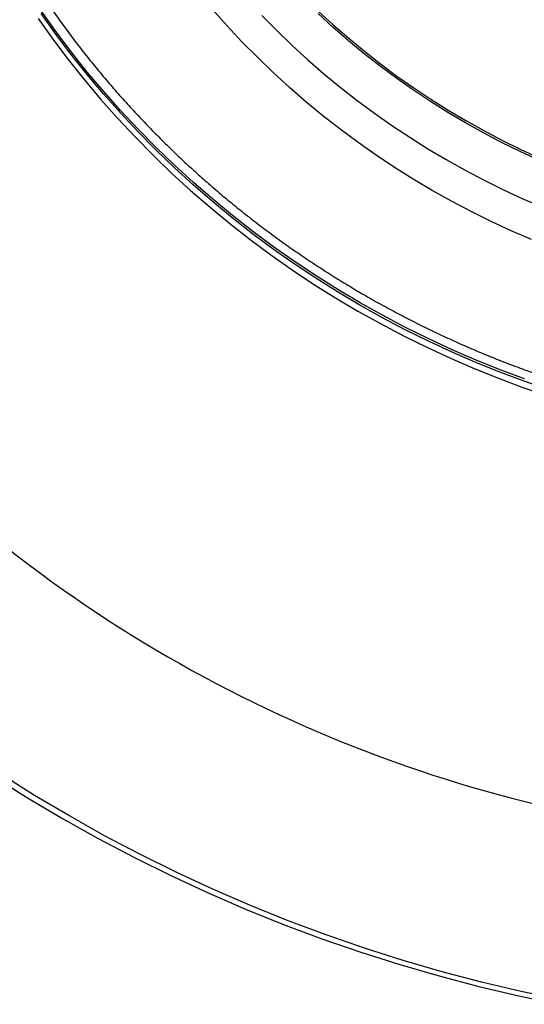
# Model space of a CAD drawing. Units: millimetres. Extents: x 998 to 5506, y 90 to 974.
# Drawn here: x 1873 to 1896, y 427 to 471 of the extents above; entities that cross this region are included whole.
import ezdxf

# ---------------------------------------------------------------- set-up
doc = ezdxf.new("R2010")
doc.units = ezdxf.units.MM

msp = doc.modelspace()

# ---------------------------------------------------------------- linework, layer by layer
at = {"color": 7, "linetype": 'Continuous', "lineweight": 25, "flags": 128}
for points in [[(1896.297, 461.547), (1895.375, 461.946), (1894.464, 462.368), (1893.565, 462.813), (1892.678, 463.28), (1891.804, 463.769), (1890.943, 464.279), (1890.097, 464.811), (1889.265, 465.364), (1888.448, 465.937), (1887.647, 466.531), (1886.862, 467.144), (1886.095, 467.777), (1885.344, 468.428), (1884.612, 469.098), (1883.898, 469.786), (1883.203, 470.491), (1882.527, 471.214), (1881.871, 471.953)], [(1873.984, 471.538), (1874.654, 470.602), (1875.349, 469.682), (1876.069, 468.78), (1876.813, 467.896), (1877.581, 467.031), (1878.372, 466.186), (1879.186, 465.36), (1880.022, 464.555), (1880.879, 463.77), (1881.758, 463.008), (1882.657, 462.267), (1883.575, 461.549), (1884.513, 460.855), (1885.469, 460.183), (1886.443, 459.536), (1887.434, 458.914), (1888.441, 458.316), (1889.465, 457.744), (1890.503, 457.197), (1891.556, 456.676), (1892.622, 456.182), (1893.702, 455.715), (1894.793, 455.275), (1895.896, 454.862), (1897.01, 454.477)], [(1897.072, 454.758), (1895.962, 455.142), (1894.863, 455.553), (1893.775, 455.992), (1892.699, 456.458), (1891.636, 456.95), (1890.587, 457.469), (1889.552, 458.014), (1888.532, 458.584), (1887.528, 459.18), (1886.54, 459.8), (1885.569, 460.445), (1884.616, 461.114), (1883.682, 461.807), (1882.766, 462.522), (1881.871, 463.26), (1880.995, 464.02), (1880.141, 464.802), (1879.307, 465.605), (1878.496, 466.428), (1877.708, 467.27), (1876.943, 468.133), (1876.201, 469.014), (1875.483, 469.913), (1874.791, 470.829), (1874.123, 471.762)], [(1895.972, 455.25), (1894.873, 455.661), (1893.785, 456.1), (1892.709, 456.566), (1891.646, 457.058), (1890.597, 457.577), (1889.562, 458.122), (1888.542, 458.692), (1887.538, 459.288), (1886.55, 459.909), (1885.58, 460.554), (1884.627, 461.222), (1883.692, 461.915), (1882.777, 462.63), (1881.881, 463.368), (1881.005, 464.129), (1880.151, 464.91), (1879.318, 465.713), (1878.507, 466.536), (1877.718, 467.379), (1876.953, 468.241), (1876.211, 469.122), (1875.494, 470.021), (1874.801, 470.937), (1874.133, 471.87)], [(1884.1, 471.678), (1884.774, 470.994), (1885.467, 470.327), (1886.177, 469.678), (1886.905, 469.046), (1887.649, 468.433), (1888.41, 467.838), (1889.187, 467.262), (1889.978, 466.706), (1890.785, 466.17), (1891.606, 465.655), (1892.441, 465.16), (1893.288, 464.685), (1894.148, 464.233), (1895.02, 463.801), (1895.904, 463.392), (1896.798, 463.005)], [(1896.62, 465.132), (1895.775, 465.523), (1894.941, 465.935), (1894.119, 466.368), (1893.309, 466.821), (1892.511, 467.295), (1891.726, 467.788), (1890.955, 468.3), (1890.198, 468.832), (1889.455, 469.382), (1888.728, 469.95), (1888.016, 470.537), (1887.32, 471.141), (1886.641, 471.762)], [(1886.651, 471.87), (1887.33, 471.249), (1888.026, 470.645), (1888.738, 470.058), (1889.465, 469.49), (1890.208, 468.94), (1890.965, 468.408), (1891.736, 467.896), (1892.521, 467.403), (1893.319, 466.929), (1894.129, 466.476), (1894.952, 466.043), (1895.785, 465.631), (1896.63, 465.24)], [(1871.955, 437.283), (1873.513, 436.304), (1875.097, 435.364), (1876.706, 434.464), (1878.339, 433.605), (1879.994, 432.786), (1881.671, 432.01), (1883.368, 431.275), (1885.084, 430.583), (1886.818, 429.934), (1888.569, 429.328), (1890.335, 428.767), (1892.116, 428.25), (1893.91, 427.777), (1895.716, 427.35), (1897.533, 426.968)], [(1897.623, 427.166), (1895.823, 427.545), (1894.035, 427.968), (1892.258, 428.436), (1890.494, 428.948), (1888.744, 429.504), (1887.01, 430.104), (1885.292, 430.747), (1883.593, 431.432), (1881.912, 432.16), (1880.251, 432.93), (1878.611, 433.74), (1876.994, 434.592), (1875.401, 435.483), (1873.831, 436.414), (1872.288, 437.384)]]:
    msp.add_lwpolyline(points, dxfattribs=at)
at = {"color": 7, "linetype": 'Continuous', "lineweight": 25}
msp.add_arc((1911.18, 496.782), 62.517, 220.39247, 257.16829, dxfattribs=at)
msp.add_open_spline([(1869.445, 481.868), (1869.448, 481.859), (1869.497, 481.723), (1869.594, 481.46), (1869.738, 481.081), (1869.886, 480.703), (1870.037, 480.326), (1870.192, 479.95), (1870.351, 479.576), (1870.513, 479.203), (1870.679, 478.832), (1870.849, 478.462), (1871.022, 478.094), (1871.199, 477.727), (1871.379, 477.362), (1871.563, 476.998), (1871.751, 476.637), (1871.942, 476.276), (1872.136, 475.918), (1872.334, 475.561), (1872.536, 475.206), (1872.741, 474.853), (1872.949, 474.502), (1873.161, 474.152), (1873.376, 473.805), (1873.595, 473.459), (1873.817, 473.115), (1874.042, 472.774), (1874.271, 472.434), (1874.503, 472.097), (1874.738, 471.761), (1874.977, 471.428), (1875.218, 471.097), (1875.463, 470.768), (1875.712, 470.441), (1875.963, 470.116), (1876.218, 469.794), (1876.475, 469.474), (1876.736, 469.156), (1877, 468.841), (1877.267, 468.528), (1877.537, 468.217), (1877.81, 467.909), (1878.086, 467.603), (1878.365, 467.3), (1878.647, 466.999), (1878.932, 466.701), (1879.219, 466.406), (1879.51, 466.113), (1879.803, 465.822), (1880.1, 465.535), (1880.399, 465.25), (1880.701, 464.967), (1881.005, 464.688), (1881.313, 464.411), (1881.622, 464.137), (1881.935, 463.865), (1882.25, 463.597), (1882.568, 463.331), (1882.889, 463.068), (1883.212, 462.808), (1883.537, 462.551), (1883.865, 462.297), (1884.196, 462.046), (1884.528, 461.798), (1884.864, 461.553), (1885.201, 461.311), (1885.541, 461.072), (1885.884, 460.836), (1886.228, 460.603), (1886.575, 460.374), (1886.924, 460.147), (1887.275, 459.923), (1887.629, 459.703), (1887.984, 459.486), (1888.342, 459.272), (1888.701, 459.061), (1889.063, 458.854), (1889.427, 458.65), (1889.792, 458.449), (1890.16, 458.252), (1890.529, 458.057), (1890.901, 457.866), (1891.274, 457.679), (1891.649, 457.495), (1892.025, 457.314), (1892.404, 457.137), (1892.784, 456.963), (1893.166, 456.792), (1893.549, 456.625), (1893.934, 456.461), (1894.321, 456.301), (1894.709, 456.145), (1895.099, 455.992), (1895.49, 455.842), (1895.882, 455.696), (1896.276, 455.554), (1896.671, 455.415), (1897.068, 455.279), (1897.466, 455.147), (1897.865, 455.019), (1898.265, 454.895), (1898.667, 454.774), (1899.07, 454.656), (1899.473, 454.543), (1899.878, 454.433), (1900.284, 454.326), (1900.691, 454.224), (1901.099, 454.125), (1901.507, 454.029), (1901.917, 453.938), (1902.327, 453.85), (1902.739, 453.766), (1903.151, 453.685), (1903.564, 453.608), (1903.977, 453.535), (1904.391, 453.466), (1904.806, 453.401), (1905.222, 453.339), (1905.638, 453.281), (1906.054, 453.227), (1906.471, 453.176), (1906.889, 453.13), (1907.306, 453.087), (1907.725, 453.047), (1908.143, 453.012), (1908.562, 452.981), (1908.981, 452.953), (1909.4, 452.929), (1909.82, 452.909), (1910.24, 452.892), (1910.659, 452.88), (1911.079, 452.871), (1911.499, 452.866), (1911.919, 452.865), (1912.339, 452.867), (1912.751, 452.874), (1913.06, 452.881), (1913.228, 452.886), (1913.264, 452.887)], degree=3, knots=[0, 0, 0, 0, 0.000523, 0.007899, 0.015275, 0.022652, 0.030029, 0.037406, 0.044784, 0.052161, 0.059539, 0.066918, 0.074296, 0.081675, 0.089054, 0.096433, 0.103813, 0.111193, 0.118573, 0.125954, 0.133335, 0.140716, 0.148098, 0.155479, 0.162861, 0.170244, 0.177627, 0.18501, 0.192393, 0.199776, 0.20716, 0.214545, 0.221929, 0.229314, 0.236699, 0.244084, 0.25147, 0.258856, 0.266242, 0.273629, 0.281016, 0.288403, 0.29579, 0.303178, 0.310566, 0.317954, 0.325343, 0.332732, 0.340121, 0.34751, 0.3549, 0.36229, 0.36968, 0.377071, 0.384462, 0.391853, 0.399244, 0.406636, 0.414027, 0.42142, 0.428812, 0.436204, 0.443597, 0.45099, 0.458384, 0.465777, 0.473171, 0.480565, 0.487959, 0.495353, 0.502748, 0.510143, 0.517538, 0.524933, 0.532329, 0.539724, 0.54712, 0.554516, 0.561913, 0.569309, 0.576706, 0.584103, 0.5915, 0.598897, 0.606294, 0.613691, 0.621089, 0.628487, 0.635885, 0.643283, 0.650681, 0.65808, 0.665478, 0.672877, 0.680275, 0.687674, 0.695073, 0.702472, 0.709872, 0.717271, 0.724671, 0.73207, 0.73947, 0.74687, 0.754269, 0.761669, 0.769069, 0.776469, 0.78387, 0.79127, 0.79867, 0.80607, 0.813471, 0.820871, 0.828272, 0.835672, 0.843073, 0.850474, 0.857874, 0.865275, 0.872676, 0.880077, 0.887477, 0.894878, 0.902279, 0.90968, 0.917081, 0.924481, 0.931882, 0.939283, 0.946684, 0.954084, 0.961485, 0.968886, 0.976287, 0.983687, 0.991088, 0.998099, 1, 1, 1, 1], dxfattribs=at)

doc.saveas('drawing.dxf')
